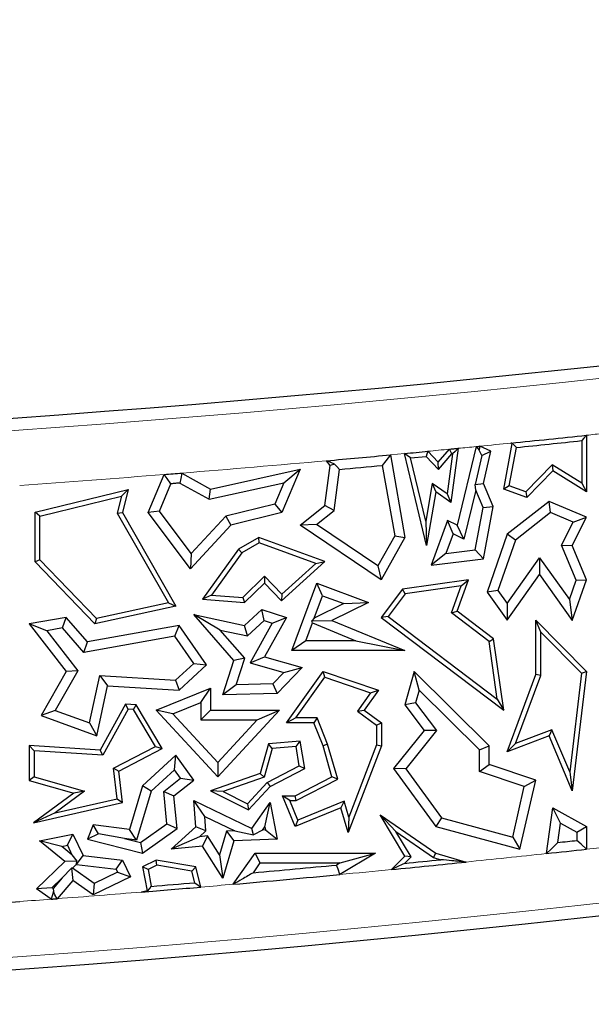
# Model space of a CAD drawing. Units: millimetres. Extents: x 0 to 420, y 0 to 297.
# Drawn here: x 123 to 126, y 102 to 107 of the extents above; entities that cross this region are included whole.
import ezdxf

# ---------------------------------------------------------------- set-up
doc = ezdxf.new("R2010")
doc.units = ezdxf.units.MM

msp = doc.modelspace()

# ---------------------------------------------------------------- linework, layer by layer
at = {"color": 7, "linetype": 'Continuous', "lineweight": 25}
for p, q in [((125.4789, 105.2688), (125.4789, 105.0493)), ((125.5041, 105.2968), (125.5041, 105.004)), ((124.6847, 105.2139), (124.7379, 105.1574)), ((124.7379, 105.1574), (124.7953, 105.2247)), ((124.8415, 105.2292), (124.803, 104.9498)), ((124.9339, 105.2383), (124.836, 104.8328)), ((124.9635, 105.1916), (124.9501, 105.2197)), ((125.0092, 105.214), (124.9536, 105.2402)), ((124.9635, 105.1916), (125.0092, 105.214)), ((124.972, 105.0471), (125.0092, 105.214)), ((125.0762, 105.0191), (125.1195, 105.2535)), ((125.1049, 105.0354), (125.1414, 105.2338)), ((125.1195, 105.2535), (125.1135, 105.2563)), ((125.1221, 105.2548), (125.1195, 105.2535)), ((124.1797, 105.141), (124.1605, 105.1652)), ((124.4905, 105.1955), (124.5659, 104.769)), ((124.6774, 104.7272), (124.5637, 105.2024)), ((124.5949, 105.18), (124.6748, 105.1877)), ((124.6734, 104.8523), (124.5949, 105.18)), ((124.6748, 105.1877), (124.7388, 105.1197)), ((124.7388, 105.1197), (124.8079, 105.2006)), ((124.8122, 105.201), (124.7836, 104.9939)), ((124.9635, 105.1916), (124.929, 105.0432)), ((123.5621, 105.0191), (124.0244, 105.1211)), ((124.0244, 105.1211), (123.9302, 104.8973)), ((123.9402, 105.0509), (124.0244, 105.1211)), ((124.1526, 104.9348), (124.1797, 105.141)), ((124.2022, 105.1473), (124.1797, 105.141)), ((124.2, 104.908), (124.2278, 105.1207)), ((124.449, 105.141), (124.5132, 104.7778)), ((124.7388, 105.1197), (124.7379, 105.1574)), ((125.3264, 105.1443), (125.1898, 105.004)), ((125.3303, 105.1122), (125.1964, 104.9747)), ((125.3264, 105.1443), (125.3303, 105.1122)), ((125.4789, 105.0493), (125.3264, 105.1443)), ((125.5041, 105.004), (125.3303, 105.1122)), ((123.2394, 104.8973), (123.3223, 105.0941)), ((123.4136, 105.1014), (123.5621, 105.0191)), ((122.6551, 104.8993), (123.1354, 105.0169)), ((123.1012, 104.9826), (123.1354, 105.0169)), ((123.1354, 105.0169), (123.1065, 104.8973)), ((123.2971, 104.9044), (123.3568, 105.0463)), ((123.4025, 105.05), (123.5544, 104.9659)), ((123.5544, 104.9659), (123.9402, 105.0509)), ((123.5544, 104.9659), (123.5621, 105.0191)), ((123.9402, 105.0509), (123.8936, 104.9402)), ((124.7069, 105.0472), (124.6734, 104.8523)), ((124.7069, 105.0472), (124.725, 105.004)), ((124.7836, 104.9939), (124.7069, 105.0472)), ((124.9315, 105.0136), (124.8704, 104.7608)), ((124.929, 105.0432), (124.972, 105.0471)), ((124.9315, 105.0136), (124.929, 105.0432)), ((124.9697, 104.9232), (124.9315, 105.0136)), ((125.022, 104.9289), (124.972, 105.0471)), ((125.1049, 105.0354), (125.0762, 105.0191)), ((125.1964, 104.9747), (125.0762, 105.0191)), ((125.1898, 105.004), (125.1049, 105.0354)), ((125.4789, 105.0493), (125.5041, 105.004)), ((122.6802, 104.8795), (123.1012, 104.9826)), ((123.1012, 104.9826), (123.0796, 104.8935)), ((124.725, 105.004), (124.6774, 104.7272)), ((124.803, 104.9498), (124.725, 105.004)), ((124.7836, 104.9939), (124.803, 104.9498)), ((125.1898, 105.004), (125.1964, 104.9747)), ((123.8936, 104.9402), (123.64, 104.8781)), ((123.8936, 104.9402), (123.9302, 104.8973)), ((124.0244, 104.8328), (124.1526, 104.9348)), ((124.1095, 104.8361), (124.2, 104.908)), ((124.2, 104.908), (124.1526, 104.9348)), ((124.9292, 104.7047), (124.9697, 104.9232)), ((124.9697, 104.9232), (125.022, 104.9289)), ((124.972, 104.6592), (125.022, 104.9289)), ((125.311, 104.9549), (125.0942, 104.7854)), ((125.3187, 104.897), (125.311, 104.9549)), ((125.5041, 104.8737), (125.311, 104.9549)), ((122.6802, 104.8795), (122.6551, 104.8993)), ((122.6551, 104.6428), (122.6551, 104.8993)), ((122.6802, 104.653), (122.6802, 104.8795)), ((123.0796, 104.8935), (123.1065, 104.8973)), ((123.0796, 104.8935), (123.3438, 104.4317)), ((123.1065, 104.8973), (123.3826, 104.4145)), ((123.2971, 104.9044), (123.2394, 104.8973)), ((123.4576, 104.607), (123.2394, 104.8973)), ((123.4616, 104.6855), (123.2971, 104.9044)), ((123.64, 104.8781), (123.4616, 104.6855)), ((123.64, 104.8781), (123.6667, 104.8328)), ((123.9302, 104.8973), (123.6667, 104.8328)), ((124.7864, 104.8562), (124.7012, 104.6263)), ((124.8145, 104.7872), (124.7864, 104.8562)), ((124.836, 104.8328), (124.7864, 104.8562)), ((125.3187, 104.897), (125.1369, 104.7549)), ((125.4349, 104.8481), (125.3187, 104.897)), ((125.4306, 104.7272), (125.5041, 104.8737)), ((125.4349, 104.8481), (125.5041, 104.8737)), ((123.6667, 104.8328), (123.4576, 104.607)), ((124.1095, 104.8361), (124.0244, 104.8328)), ((124.4438, 104.5492), (124.0244, 104.8328)), ((124.4265, 104.6218), (124.1095, 104.8361)), ((124.6734, 104.8523), (124.6774, 104.7272)), ((124.8704, 104.7608), (124.836, 104.8328)), ((125.3753, 104.7292), (125.4349, 104.8481)), ((123.8113, 104.769), (123.7053, 104.7083)), ((123.8136, 104.7413), (123.8113, 104.769)), ((124.1526, 104.6443), (123.8113, 104.769)), ((124.5132, 104.7778), (124.4265, 104.6218)), ((124.5659, 104.769), (124.4438, 104.5492)), ((124.5132, 104.7778), (124.5659, 104.769)), ((124.8145, 104.7872), (124.7772, 104.6863)), ((124.8704, 104.7608), (124.8145, 104.7872)), ((125.0942, 104.7854), (124.9901, 104.4862)), ((125.1369, 104.7549), (125.0463, 104.4944)), ((125.1369, 104.7549), (125.0942, 104.7854)), ((123.7053, 104.7083), (123.5192, 104.4497)), ((123.7225, 104.6892), (123.7053, 104.7083)), ((123.8136, 104.7413), (123.7225, 104.6892)), ((124.1048, 104.635), (123.8136, 104.7413)), ((124.7772, 104.6863), (124.9292, 104.7047)), ((124.9292, 104.7047), (124.972, 104.6592)), ((125.4502, 104.5478), (125.3753, 104.7292)), ((125.3753, 104.7292), (125.4306, 104.7272)), ((125.5041, 104.5492), (125.4306, 104.7272)), ((122.6802, 104.653), (122.6551, 104.6428)), ((122.9725, 104.3498), (122.6802, 104.653)), ((123.4616, 104.6855), (123.4576, 104.607)), ((123.7225, 104.6892), (123.5659, 104.4715)), ((124.7772, 104.6863), (124.7012, 104.6263)), ((124.7012, 104.6263), (124.972, 104.6592)), ((125.0938, 104.4282), (125.2604, 104.6639)), ((125.2604, 104.6639), (125.2608, 104.5771)), ((125.2604, 104.6639), (125.4152, 104.4486)), ((122.9641, 104.3222), (122.6551, 104.6428)), ((123.9283, 104.4416), (124.1526, 104.6443)), ((123.9295, 104.4767), (124.1048, 104.635)), ((124.1048, 104.635), (124.1526, 104.6443)), ((124.4265, 104.6218), (124.4438, 104.5492)), ((123.7281, 104.4595), (123.8411, 104.5684)), ((123.8411, 104.5684), (123.8404, 104.5328)), ((123.8411, 104.5684), (123.9295, 104.4767)), ((125.0942, 104.3414), (125.2608, 104.5771)), ((125.2608, 104.5771), (125.4306, 104.3408)), ((123.7375, 104.4336), (123.8404, 104.5328)), ((123.8404, 104.5328), (123.9283, 104.4416)), ((123.9813, 104.1844), (124.1105, 104.5328)), ((124.1402, 104.468), (124.1105, 104.5328)), ((124.1105, 104.5328), (124.3781, 104.4336)), ((124.5526, 104.501), (124.4438, 104.356)), ((124.894, 104.5492), (124.5526, 104.501)), ((124.5665, 104.4775), (124.5526, 104.501)), ((124.8562, 104.5184), (124.5665, 104.4775)), ((124.806, 104.3788), (124.8562, 104.5184)), ((124.836, 104.3877), (124.894, 104.5492)), ((124.8562, 104.5184), (124.894, 104.5492)), ((125.4152, 104.4486), (125.4502, 104.5478)), ((125.4306, 104.3408), (125.5041, 104.5492)), ((125.4502, 104.5478), (125.5041, 104.5492)), ((123.5659, 104.4715), (123.5192, 104.4497)), ((123.5192, 104.4497), (123.7375, 104.4336)), ((123.5659, 104.4715), (123.7281, 104.4595)), ((123.7281, 104.4595), (123.7375, 104.4336)), ((123.9295, 104.4767), (123.9283, 104.4416)), ((124.0971, 104.3519), (124.1402, 104.468)), ((124.1402, 104.468), (124.2506, 104.4271)), ((124.5665, 104.4775), (124.479, 104.3609)), ((125.0463, 104.4944), (124.9901, 104.4862)), ((124.9901, 104.4862), (125.0942, 104.3414)), ((125.0463, 104.4944), (125.0938, 104.4282)), ((125.4152, 104.4486), (125.4306, 104.3408)), ((123.3826, 104.4145), (122.9641, 104.3222)), ((123.3438, 104.4317), (122.9725, 104.3498)), ((123.3438, 104.4317), (123.3826, 104.4145)), ((124.2506, 104.4271), (124.0971, 104.3519)), ((124.3781, 104.4336), (124.1889, 104.3408)), ((124.2506, 104.4271), (124.3781, 104.4336)), ((125.0938, 104.4282), (125.0942, 104.3414)), ((122.8155, 104.356), (122.6248, 104.3222)), ((122.7962, 104.3014), (122.8155, 104.356)), ((122.9254, 104.2297), (122.8155, 104.356)), ((122.9725, 104.3498), (122.9641, 104.3222)), ((123.6117, 104.2904), (123.4745, 104.3714)), ((123.4745, 104.3714), (123.7375, 104.3149)), ((123.6816, 104.1332), (123.4745, 104.3714)), ((123.7375, 104.3149), (123.8264, 104.3971)), ((123.839, 104.3401), (123.8264, 104.3971)), ((123.8264, 104.3971), (123.954, 104.356)), ((123.954, 104.356), (123.8404, 104.1518)), ((123.8801, 104.3268), (123.954, 104.356)), ((124.0971, 104.3519), (124.0841, 104.3375)), ((124.479, 104.3609), (124.4438, 104.356)), ((124.4438, 104.356), (125.0762, 103.8774)), ((124.479, 104.3609), (125.0427, 103.9343)), ((124.806, 104.3788), (124.836, 104.3877)), ((125.0007, 104.2314), (124.806, 104.3788)), ((125.0242, 104.2453), (124.836, 104.3877)), ((122.7158, 104.2871), (122.6248, 104.3222)), ((122.6248, 104.3222), (122.8155, 104.0766)), ((122.7962, 104.3014), (122.7158, 104.2871)), ((122.9061, 104.175), (122.7962, 104.3014)), ((123.3996, 104.3149), (122.9254, 104.2297)), ((123.3765, 104.2596), (123.3996, 104.3149)), ((123.5408, 104.1102), (123.3996, 104.3149)), ((123.7525, 104.2601), (123.7375, 104.3149)), ((123.7525, 104.2601), (123.839, 104.3401)), ((123.8801, 104.3268), (123.7655, 104.1207)), ((123.839, 104.3401), (123.8801, 104.3268)), ((124.0537, 104.2348), (124.0883, 104.328)), ((124.0841, 104.3375), (124.1889, 104.3408)), ((124.0883, 104.328), (124.0841, 104.3375)), ((124.0883, 104.328), (124.313, 104.2348)), ((124.1889, 104.3408), (124.5659, 104.1844)), ((125.2671, 104.2802), (125.2419, 104.3414)), ((125.2419, 104.3414), (125.5041, 104.0766)), ((125.2419, 104.0613), (125.2419, 104.3414)), ((122.7158, 104.2871), (122.8759, 104.0809)), ((123.3765, 104.2596), (122.9061, 104.175)), ((123.4745, 104.1175), (123.3765, 104.2596)), ((123.6117, 104.2904), (123.7525, 104.2601)), ((123.7383, 104.1448), (123.6117, 104.2904)), ((125.0007, 104.2314), (125.0242, 104.2453)), ((125.0762, 103.8774), (125.0242, 104.2453)), ((125.2671, 104.2802), (125.4776, 104.0675)), ((125.2671, 104.0568), (125.2671, 104.2802)), ((122.9061, 104.175), (122.9254, 104.2297)), ((124.0537, 104.2348), (123.9813, 104.1844)), ((124.313, 104.2348), (124.0537, 104.2348)), ((124.313, 104.2348), (124.5659, 104.1844)), ((125.0427, 103.9343), (125.0007, 104.2314)), ((123.7383, 104.1448), (123.6816, 104.1332)), ((123.6944, 104.0086), (123.7383, 104.1448)), ((123.7655, 104.1207), (123.8404, 104.1518)), ((123.8404, 104.1518), (124.0351, 104.0966)), ((124.5659, 104.1844), (123.9813, 104.1844)), ((123.3812, 104.0313), (123.4745, 104.1175)), ((123.3996, 103.9796), (123.5408, 104.1102)), ((123.4745, 104.1175), (123.5408, 104.1102)), ((123.6247, 103.9566), (123.6816, 104.1332)), ((123.7655, 104.1207), (123.9404, 104.0711)), ((124.0351, 104.0966), (123.906, 103.963)), ((123.9404, 104.0711), (124.0351, 104.0966)), ((122.8155, 104.0766), (122.6859, 103.8487)), ((122.8759, 104.0809), (122.7592, 103.8757)), ((122.8759, 104.0809), (122.8155, 104.0766)), ((122.9368, 103.8111), (122.9894, 104.0561)), ((122.9894, 104.0561), (123.0296, 104.0031)), ((122.9894, 104.0561), (123.3812, 104.0313)), ((123.9404, 104.0711), (123.8841, 104.0129)), ((123.954, 103.8118), (124.1426, 104.0766)), ((124.0028, 103.837), (124.1523, 104.0467)), ((124.1523, 104.0467), (124.1426, 104.0766)), ((124.1426, 104.0766), (124.4289, 103.9796)), ((124.1523, 104.0467), (124.3887, 103.9666)), ((124.6128, 104.0766), (124.5659, 103.9039)), ((124.6388, 103.9801), (124.6128, 104.0766)), ((125.0018, 103.6925), (124.6128, 104.0766)), ((125.0942, 103.6613), (125.2419, 104.0613)), ((125.137, 103.7046), (125.2671, 104.0568)), ((125.2671, 104.0568), (125.2419, 104.0613)), ((125.4776, 104.0675), (125.4169, 103.5582)), ((125.5041, 104.0766), (125.4306, 103.4609)), ((125.4776, 104.0675), (125.5041, 104.0766)), ((122.9739, 103.744), (123.0296, 104.0031)), ((123.0296, 104.0031), (123.3996, 103.9796)), ((123.2799, 103.8774), (123.5621, 103.9914)), ((123.3812, 104.0313), (123.3996, 103.9796)), ((123.5118, 103.9167), (123.5621, 103.9914)), ((123.5621, 103.9914), (123.5621, 103.8774)), ((123.6944, 104.0086), (123.6247, 103.9566)), ((123.8841, 104.0129), (123.6944, 104.0086)), ((123.8841, 104.0129), (123.906, 103.963)), ((123.906, 103.963), (123.6247, 103.9566)), ((124.3887, 103.9666), (124.3212, 103.8719)), ((124.4289, 103.9796), (124.356, 103.8774)), ((124.3887, 103.9666), (124.4289, 103.9796)), ((124.6388, 103.9801), (124.621, 103.9145)), ((124.9515, 103.6714), (124.6388, 103.9801)), ((123.1221, 103.9074), (122.9907, 103.6712)), ((123.1363, 103.8813), (123.1221, 103.9074)), ((123.1775, 103.9039), (123.1221, 103.9074)), ((123.1627, 103.8796), (123.1775, 103.9039)), ((123.3118, 103.6798), (123.1775, 103.9039)), ((123.3665, 103.858), (123.5118, 103.9167)), ((123.5118, 103.9167), (123.5118, 103.827)), ((124.621, 103.9145), (124.5659, 103.9039)), ((124.5659, 103.9039), (124.6648, 103.7726)), ((124.621, 103.9145), (124.7286, 103.7716)), ((125.0427, 103.9343), (125.0762, 103.8774)), ((122.7592, 103.8757), (122.6859, 103.8487)), ((122.6859, 103.8487), (122.9739, 103.744)), ((122.7592, 103.8757), (122.9368, 103.8111)), ((123.1363, 103.8813), (123.005, 103.6451)), ((123.1627, 103.8796), (123.1363, 103.8813)), ((123.2764, 103.6898), (123.1627, 103.8796)), ((123.3665, 103.858), (123.2799, 103.8774)), ((123.5985, 103.5329), (123.2799, 103.8774)), ((123.5986, 103.607), (123.3665, 103.858)), ((123.5118, 103.827), (123.5621, 103.8774)), ((123.5621, 103.8774), (123.9175, 103.8774)), ((123.9175, 103.8774), (123.5985, 103.5329)), ((123.8022, 103.827), (123.9175, 103.8774)), ((124.3212, 103.8719), (124.356, 103.8774)), ((124.3212, 103.8719), (124.4189, 103.7992)), ((124.356, 103.8774), (124.444, 103.8118)), ((122.9368, 103.8111), (122.9739, 103.744)), ((123.5118, 103.827), (123.8022, 103.827)), ((123.8022, 103.827), (123.5986, 103.607)), ((124.0028, 103.837), (123.954, 103.8118)), ((124.0947, 103.8118), (123.954, 103.8118)), ((124.1117, 103.837), (124.0028, 103.837)), ((124.1117, 103.837), (124.0947, 103.8118)), ((124.1426, 103.6925), (124.0947, 103.8118)), ((124.1665, 103.7007), (124.1117, 103.837)), ((124.4189, 103.7992), (124.444, 103.8118)), ((124.4189, 103.7992), (124.4189, 103.6971)), ((124.444, 103.8118), (124.444, 103.6925)), ((124.6648, 103.7726), (124.5069, 103.5759)), ((124.7286, 103.7716), (124.5703, 103.5744)), ((124.7286, 103.7716), (124.6648, 103.7726)), ((125.311, 103.744), (125.0942, 103.6613)), ((125.3248, 103.7762), (125.137, 103.7046)), ((125.3248, 103.7762), (125.311, 103.744)), ((125.4306, 103.4609), (125.311, 103.744)), ((125.4169, 103.5582), (125.3248, 103.7762)), ((122.65, 103.6676), (122.6248, 103.6944)), ((122.6248, 103.6944), (122.6248, 103.5135)), ((122.9907, 103.6712), (122.6248, 103.6944)), ((123.0609, 103.577), (123.2764, 103.6898)), ((123.2764, 103.6898), (123.3118, 103.6798)), ((123.861, 103.7027), (123.8176, 103.5497)), ((124.0244, 103.7167), (123.861, 103.7027)), ((123.8805, 103.6791), (123.861, 103.7027)), ((124.0034, 103.6896), (123.8805, 103.6791)), ((124.0034, 103.6896), (124.0244, 103.7167)), ((124.0201, 103.5897), (124.0034, 103.6896)), ((124.0479, 103.5759), (124.0244, 103.7167)), ((124.1665, 103.7007), (124.1426, 103.6925)), ((124.1889, 103.5329), (124.1426, 103.6925)), ((124.2189, 103.5199), (124.1665, 103.7007)), ((124.444, 103.6925), (124.2725, 103.2449)), ((124.4189, 103.6971), (124.2758, 103.3239)), ((124.4189, 103.6971), (124.444, 103.6925)), ((124.9515, 103.6714), (125.0018, 103.6925)), ((125.0018, 103.596), (125.0018, 103.6925)), ((125.137, 103.7046), (125.0942, 103.6613)), ((122.65, 103.6676), (122.65, 103.5325)), ((123.005, 103.6451), (122.65, 103.6676)), ((123.005, 103.6451), (122.9907, 103.6712)), ((123.0879, 103.5627), (123.3118, 103.6798)), ((123.3826, 103.6445), (123.2101, 103.4869)), ((123.3746, 103.569), (123.3826, 103.6445)), ((123.4745, 103.5158), (123.3826, 103.6445)), ((123.8805, 103.6791), (123.8382, 103.5302)), ((124.9515, 103.5598), (124.9515, 103.6714)), ((123.5986, 103.607), (123.5985, 103.5329)), ((123.8535, 103.5025), (124.0201, 103.5897)), ((124.0201, 103.5897), (124.0479, 103.5759)), ((124.9515, 103.5598), (125.0018, 103.596)), ((125.2419, 103.5158), (125.0018, 103.596)), ((123.0789, 103.4191), (123.0609, 103.577)), ((123.0609, 103.577), (123.0879, 103.5627)), ((123.1065, 103.3995), (123.0879, 103.5627)), ((123.3746, 103.569), (123.2544, 103.4592)), ((123.4056, 103.5255), (123.3746, 103.569)), ((123.8176, 103.5497), (123.5621, 103.4609)), ((123.8382, 103.5302), (123.8176, 103.5497)), ((123.869, 103.4822), (124.0479, 103.5759)), ((124.5703, 103.5744), (124.5069, 103.5759)), ((124.5069, 103.5759), (124.725, 103.2764)), ((124.5703, 103.5744), (124.7553, 103.3204)), ((125.1826, 103.4825), (124.9515, 103.5598)), ((125.4169, 103.5582), (125.4306, 103.4609)), ((122.65, 103.5325), (122.6248, 103.5135)), ((122.6248, 103.5135), (122.8545, 103.4483)), ((122.65, 103.5325), (122.9109, 103.4585)), ((123.2101, 103.4869), (123.1434, 103.2614)), ((123.2544, 103.4592), (123.2101, 103.4869)), ((123.3198, 103.4575), (123.4056, 103.5255)), ((123.3726, 103.4351), (123.4745, 103.5158)), ((123.4056, 103.5255), (123.4745, 103.5158)), ((123.8382, 103.5302), (123.6266, 103.4566)), ((123.7524, 103.3934), (123.8535, 103.5025)), ((123.8535, 103.5025), (123.869, 103.4822)), ((123.998, 103.4351), (124.1889, 103.5329)), ((124.0041, 103.4099), (124.2189, 103.5199)), ((124.2189, 103.5199), (124.1889, 103.5329)), ((125.1228, 103.2206), (125.1826, 103.4825)), ((125.1602, 103.1582), (125.2419, 103.5158)), ((125.1826, 103.4825), (125.2419, 103.5158)), ((122.8545, 103.4483), (122.6469, 103.2956)), ((122.9109, 103.4585), (122.759, 103.3468)), ((122.9109, 103.4585), (122.8545, 103.4483)), ((123.2544, 103.4592), (123.1796, 103.2063)), ((123.3364, 103.2906), (123.3198, 103.4575)), ((123.3198, 103.4575), (123.3726, 103.4351)), ((123.3895, 103.2666), (123.3726, 103.4351)), ((123.6266, 103.4566), (123.5621, 103.4609)), ((123.5621, 103.4609), (123.758, 103.3623)), ((123.6266, 103.4566), (123.7524, 103.3934)), ((123.758, 103.3623), (123.869, 103.4822)), ((123.9707, 103.4099), (123.9332, 103.4351)), ((123.9332, 103.4351), (123.998, 103.4351)), ((123.998, 103.2764), (123.9332, 103.4351)), ((124.0041, 103.4099), (123.998, 103.4351)), ((122.6469, 103.2956), (123.1065, 103.3995)), ((122.759, 103.3468), (123.0789, 103.4191)), ((123.0789, 103.4191), (123.1065, 103.3995)), ((123.5316, 103.3277), (123.4745, 103.4112)), ((123.4745, 103.4112), (123.7744, 103.2666)), ((123.4854, 103.2739), (123.4745, 103.4112)), ((123.7524, 103.3934), (123.758, 103.3623)), ((123.7744, 103.2666), (123.869, 103.3995)), ((123.842, 103.2747), (123.869, 103.3995)), ((123.869, 103.3995), (123.906, 103.2099)), ((123.9707, 103.4099), (124.0041, 103.4099)), ((124.0118, 103.3092), (123.9707, 103.4099)), ((124.2516, 103.4072), (124.0118, 103.3092)), ((124.2516, 103.4072), (124.2353, 103.3733)), ((124.2758, 103.3239), (124.2516, 103.4072)), ((122.759, 103.3468), (122.6469, 103.2956)), ((124.2353, 103.3733), (123.998, 103.2764)), ((124.2725, 103.2449), (124.2353, 103.3733)), ((124.5192, 103.2499), (124.4372, 103.337)), ((124.5659, 103.1237), (124.4372, 103.337)), ((124.4372, 103.337), (124.725, 103.1386)), ((125.2977, 103.1365), (125.3303, 103.3733)), ((125.3702, 103.2934), (125.3303, 103.3733)), ((125.3303, 103.3733), (125.5041, 103.2764)), ((122.9555, 103.2841), (122.9254, 103.2099)), ((122.9822, 103.2388), (122.9555, 103.2841)), ((123.1434, 103.2614), (122.9555, 103.2841)), ((123.1998, 103.1931), (123.3364, 103.2906)), ((123.3364, 103.2906), (123.3895, 103.2666)), ((123.5316, 103.3277), (123.6863, 103.2531)), ((123.5375, 103.2533), (123.5316, 103.3277)), ((124.0118, 103.3092), (123.998, 103.2764)), ((124.2758, 103.3239), (124.2725, 103.2449)), ((124.7553, 103.3204), (124.725, 103.2764)), ((124.7553, 103.3204), (125.1228, 103.2206)), ((125.3564, 103.1936), (125.3702, 103.2934)), ((125.3702, 103.2934), (125.4537, 103.2468)), ((122.6772, 103.2026), (122.8503, 103.2357)), ((122.8218, 103.1789), (122.8503, 103.2357)), ((122.8503, 103.2357), (122.903, 103.1266)), ((122.9822, 103.2388), (122.9254, 103.2099)), ((123.117, 103.2138), (122.9822, 103.2388)), ((123.1796, 103.2063), (123.1434, 103.2614)), ((123.2101, 103.1386), (123.3895, 103.2666)), ((123.3587, 103.1582), (123.4854, 103.2739)), ((123.5375, 103.2533), (123.4854, 103.2739)), ((123.5048, 103.2234), (123.5375, 103.2533)), ((123.6436, 103.2517), (123.6075, 103.1296)), ((123.6863, 103.2531), (123.6436, 103.2517)), ((123.6436, 103.2517), (123.6816, 103.2026)), ((123.6863, 103.2531), (123.7831, 103.2327)), ((123.7831, 103.2327), (123.7744, 103.2666)), ((123.83, 103.2578), (123.7831, 103.2327)), ((123.83, 103.2578), (123.842, 103.2747)), ((123.8452, 103.2583), (123.83, 103.2578)), ((123.842, 103.2747), (123.8452, 103.2583)), ((123.8452, 103.2583), (123.906, 103.2099)), ((124.5976, 103.1199), (124.5192, 103.2499)), ((124.5192, 103.2499), (124.7141, 103.1156)), ((124.725, 103.2764), (125.1602, 103.1582)), ((125.4537, 103.2468), (125.5041, 103.2764)), ((125.4537, 103.2468), (125.4537, 103.2042)), ((125.5041, 103.2764), (125.5041, 103.1591)), ((122.7927, 103.1734), (122.6772, 103.2026)), ((122.8093, 103.0948), (122.6772, 103.2026)), ((122.7927, 103.1734), (122.8218, 103.1789)), ((122.8218, 103.1789), (122.8451, 103.1306)), ((122.9254, 103.2099), (123.2101, 103.1386)), ((123.1796, 103.2063), (123.117, 103.2138)), ((123.117, 103.2138), (123.1998, 103.1931)), ((123.1998, 103.1931), (123.2101, 103.1386)), ((123.5048, 103.2234), (123.3587, 103.1582)), ((123.545, 103.2274), (123.5048, 103.2234)), ((123.545, 103.2274), (123.5192, 103.1742)), ((123.6075, 103.1296), (123.545, 103.2274)), ((123.6816, 103.2026), (123.6244, 103.0094)), ((123.906, 103.2099), (123.6816, 103.2026)), ((125.1228, 103.2206), (125.1602, 103.1582)), ((122.8451, 103.1306), (122.7927, 103.1734)), ((122.8451, 103.1306), (122.8713, 103.0975)), ((122.8697, 103.0799), (122.903, 103.1266)), ((122.903, 103.1266), (123.1065, 103.102)), ((123.5192, 103.1742), (123.3587, 103.1582)), ((123.6244, 103.0094), (123.5192, 103.1742)), ((123.6075, 103.1296), (123.6244, 103.0094)), ((123.6789, 102.9778), (123.7926, 103.1386)), ((123.8187, 103.0882), (123.7926, 103.1386)), ((123.7926, 103.1386), (124.4137, 103.1386)), ((124.4137, 103.1386), (124.2292, 103.0281)), ((124.2315, 103.0882), (124.4137, 103.1386)), ((124.7141, 103.1156), (124.725, 103.1386)), ((124.725, 103.1386), (124.8818, 103.0926)), ((122.6632, 102.9536), (122.8093, 103.0948)), ((122.8713, 103.0975), (122.8093, 103.0948)), ((122.8475, 103.0617), (122.8686, 103.0821)), ((122.8686, 103.0821), (122.8713, 103.0975)), ((122.8686, 103.0821), (122.8697, 103.0799)), ((122.8697, 103.0799), (123.0731, 103.0553)), ((123.0731, 103.0553), (123.1065, 103.102)), ((123.1065, 103.102), (123.148, 103.0161)), ((123.2799, 103.102), (123.2101, 103.0683)), ((123.2837, 103.0759), (123.2386, 103.054)), ((123.2837, 103.0759), (123.2799, 103.102)), ((123.4854, 103.0683), (123.2799, 103.102)), ((123.465, 103.0461), (123.2837, 103.0759)), ((123.7829, 103.0376), (123.8187, 103.0882)), ((123.8187, 103.0882), (124.2315, 103.0882)), ((124.2315, 103.0882), (124.2131, 103.0771)), ((124.497, 103.0539), (124.5659, 103.1237)), ((124.5639, 103.0858), (124.5976, 103.1199)), ((124.5976, 103.1199), (124.5659, 103.1237)), ((124.7141, 103.1156), (124.7514, 103.1046)), ((122.7952, 103.0112), (122.8427, 103.0613)), ((122.8475, 103.0617), (122.8427, 103.0613)), ((122.8427, 103.0613), (122.8503, 102.9979)), ((122.9604, 102.9814), (122.8475, 103.0617)), ((123.0807, 103.0396), (122.9604, 102.9814)), ((123.0731, 103.0553), (123.0807, 103.0396)), ((123.0807, 103.0396), (123.148, 103.0161)), ((123.2386, 103.054), (123.2101, 103.0683)), ((123.2101, 103.0683), (123.2345, 102.9434)), ((123.2386, 103.054), (123.2555, 102.9671)), ((123.465, 103.0461), (123.4854, 103.0683)), ((123.4803, 102.9859), (123.465, 103.0461)), ((123.512, 102.9633), (123.4854, 103.0683)), ((122.7422, 102.9599), (122.7952, 103.0112)), ((122.7952, 103.0112), (122.7477, 102.9561)), ((122.8503, 102.9979), (122.7684, 102.9031)), ((122.9555, 102.9231), (122.8503, 102.9979)), ((123.148, 103.0161), (122.9555, 102.9231)), ((122.9604, 102.9814), (122.9555, 102.9231)), ((122.7422, 102.9599), (122.6632, 102.9536)), ((122.7389, 102.9008), (122.6632, 102.9536)), ((122.7477, 102.9561), (122.7422, 102.9599)), ((122.7477, 102.9561), (122.7497, 102.9402)), ((123.2345, 102.9434), (123.2052, 102.9376)), ((123.2365, 102.942), (123.2345, 102.9434))]:
    msp.add_line(p, q, dxfattribs=at)
at = {"color": 8, "linetype": 'Continuous', "lineweight": 18}
msp.add_line((124.4905, 105.1955), (124.5637, 105.2024), dxfattribs=at)
at = {"color": 7, "linetype": 'Continuous', "lineweight": 25, "flags": 128}
for points in [[(125.5041, 105.2968), (125.49, 105.2811), (125.4789, 105.2688)], [(124.6847, 105.2139), (124.6792, 105.1992), (124.6748, 105.1877)], [(124.7953, 105.2247), (124.8011, 105.2252), (124.8069, 105.2258), (124.8126, 105.2263), (124.8184, 105.2269), (124.8242, 105.2275), (124.83, 105.228), (124.8357, 105.2286), (124.8415, 105.2292)], [(124.8079, 105.2006), (124.8008, 105.2141), (124.7953, 105.2247)], [(124.8415, 105.2292), (124.8251, 105.2134), (124.8122, 105.201)], [(124.9339, 105.2383), (124.9364, 105.2385), (124.9388, 105.2388), (124.9413, 105.239), (124.9437, 105.2393), (124.9462, 105.2395), (124.9487, 105.2398), (124.9511, 105.24), (124.9536, 105.2402)], [(124.9339, 105.2383), (124.9429, 105.2279), (124.9501, 105.2197)], [(124.9501, 105.2197), (124.952, 105.2312), (124.9536, 105.2402)], [(125.1221, 105.2548), (125.1173, 105.2557), (125.1135, 105.2563)], [(125.1414, 105.2338), (125.1306, 105.2456), (125.1221, 105.2548)], [(124.2022, 105.1473), (124.1788, 105.1573), (124.1605, 105.1652)], [(124.4905, 105.1955), (124.4672, 105.165), (124.449, 105.141)], [(124.5949, 105.18), (124.5774, 105.1926), (124.5637, 105.2024)], [(124.8122, 105.201), (124.8116, 105.2009), (124.8111, 105.2009), (124.8106, 105.2008), (124.81, 105.2008), (124.8095, 105.2007), (124.8089, 105.2007), (124.8084, 105.2006), (124.8079, 105.2006)], [(124.2278, 105.1207), (124.2135, 105.1356), (124.2022, 105.1473)], [(123.3568, 105.0463), (123.3375, 105.073), (123.3223, 105.0941)], [(123.4136, 105.1014), (123.4074, 105.0726), (123.4025, 105.05)], [(123.4025, 105.05), (123.3968, 105.0495), (123.3911, 105.049), (123.3854, 105.0486), (123.3797, 105.0481), (123.374, 105.0477), (123.3683, 105.0472), (123.3625, 105.0467), (123.3568, 105.0463)], [(125.3564, 103.1936), (125.3235, 103.1616), (125.2977, 103.1365)], [(125.5041, 103.1591), (125.4759, 103.1844), (125.4537, 103.2042)], [(124.2292, 103.0281), (124.2202, 103.0556), (124.2131, 103.0771)], [(123.4803, 102.9859), (123.498, 102.9733), (123.512, 102.9633)], [(122.7497, 102.9402), (122.7436, 102.9182), (122.7389, 102.9008)], [(122.7684, 102.9031), (122.7579, 102.9239), (122.7497, 102.9402)], [(123.2365, 102.942), (123.2472, 102.956), (123.2555, 102.9671)], [(122.7389, 102.9008), (122.7426, 102.9011), (122.7463, 102.9014), (122.75, 102.9017), (122.7537, 102.9019), (122.7573, 102.9022), (122.761, 102.9025), (122.7647, 102.9028), (122.7684, 102.9031)]]:
    msp.add_lwpolyline(points, dxfattribs=at)
at = {"color": 7, "linetype": 'Continuous', "lineweight": 25}
for centre, radius, start, end in [((132.8255, 92.3573), 71.4286, 93.123897, 212.80962), ((116.64, 188.8343), 83.6571, 260.58072, 281.351966), ((116.64, 188.8343), 84.0064, 275.789112, 276.056929), ((116.64, 188.8343), 84.0316, 275.80652, 276.037835), ((116.64, 188.8343), 84.0064, 275.412304, 275.495241), ((116.64, 188.8343), 84.0064, 275.136128, 275.362169), ((116.64, 188.8343), 84.0568, 275.179143, 275.330515), ((116.64, 188.8343), 84.0064, 274.562405, 274.624891), ((116.64, 183.12), 80.8, 255.409964, 281.351966), ((116.64, 183.12), 80.4003, 276.223809, 276.29356), ((116.64, 183.12), 80.4507, 276.177826, 276.325701), ((116.64, 183.12), 80.4003, 275.096975, 275.404815), ((116.64, 183.12), 80.4507, 275.604541, 275.879969), ((116.64, 183.12), 80.4255, 275.65419, 275.788466), ((116.64, 183.12), 80.4507, 275.019417, 275.412939), ((116.64, 183.12), 80.4255, 274.718287, 274.878947), ((116.64, 183.12), 80.4507, 274.680834, 274.900083), ((116.64, 183.12), 80.4507, 274.108095, 274.231017)]:
    msp.add_arc(centre, radius, start, end, dxfattribs=at)
at = {"color": 8, "linetype": 'Continuous', "lineweight": 18}
for centre, radius, start, end in [((116.64, 188.8343), 83.7218, 260.58072, 281.351966), ((116.64, 188.8343), 84.0064, 276.056929, 276.11729), ((116.64, 188.8343), 84.0064, 275.495241, 275.571018), ((116.64, 188.8343), 84.0064, 275.602678, 275.665993), ((116.64, 188.8343), 84.0064, 275.679503, 275.789112), ((116.64, 188.8343), 84.0064, 274.624891, 275.136128), ((116.64, 188.8343), 84.0064, 274.051626, 274.562405), ((116.64, 183.12), 80.7353, 255.445754, 281.351966), ((116.64, 183.12), 80.4507, 275.879969, 276.177826), ((116.64, 183.12), 80.4507, 276.325701, 276.423352), ((116.64, 183.12), 80.4507, 275.412939, 275.604541), ((116.64, 183.12), 80.4507, 274.900083, 275.019417), ((116.64, 183.12), 80.4507, 274.368784, 274.680834), ((116.64, 183.12), 80.4507, 274.231017, 274.347723)]:
    msp.add_arc(centre, radius, start, end, dxfattribs=at)
at = {"color": 7, "linetype": 'Continuous', "lineweight": 25}
for points in [[(124.5639, 103.0858), (124.5514, 103.0798), (124.5291, 103.0692), (124.5068, 103.0586), (124.497, 103.0539)], [(124.8818, 103.0926), (124.8574, 103.0948), (124.814, 103.0988), (124.7705, 103.1028), (124.7514, 103.1046)], [(123.7829, 103.0376), (123.7635, 103.0264), (123.7288, 103.0065), (123.6942, 102.9866), (123.6789, 102.9778)], [(123.2052, 102.9376), (123.211, 102.9384), (123.2215, 102.9399), (123.2319, 102.9413), (123.2365, 102.942)]]:
    msp.add_open_spline(points, degree=3, knots=[0, 0, 0, 0, 0.56, 1, 1, 1, 1], dxfattribs=at)

doc.saveas('drawing.dxf')
